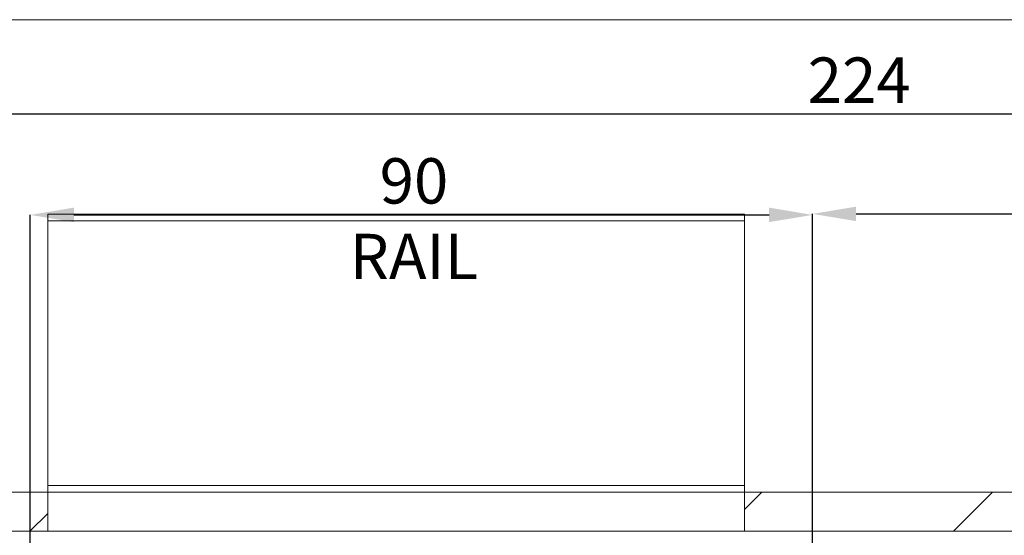
# Paper-space layout 'sales side' of a CAD drawing. Units: inches. Extents: x 0.1 to 10.4, y -0.6 to 7.4.
# Drawn here: x 3.5 to 5.8, y 6.2 to 7.4 of the extents above; entities that cross this region are included whole.
import ezdxf

# ---------------------------------------------------------------- set-up
doc = ezdxf.new("R2010")
doc.units = ezdxf.units.IN
doc.header["$MEASUREMENT"] = 0
doc.header["$PDSIZE"] = -1
doc.styles.add('SLDTEXTSTYLE6', font='TXT', dxfattribs={"width": 0.75})
doc.dimstyles.new('SLDDIMSTYLE11', dxfattribs={"dimtxt": 0.104167, "dimasz": 0.1, "dimexe": 0, "dimexo": 0.0625, "dimgap": 0.026042, "dimtad": 1, "dimlfac": 50, "dimrnd": 1e-09, "dimzin": 12, "dimdsep": 46, "dimtxsty": 'SLDTEXTSTYLE6', "dimsah": 1, "dimcen": 0.09, "dimadec": 0, "dimazin": 3, "dimtfac": 1, "dimtofl": 0, "dimtmove": 0, "dimatfit": 3, "dimfxl": 0, "dimfrac": 2, "dimtolj": 1, "dimtzin": 12, "dimarcsym": 0})
pattern_1 = [(45, (-0.2708, -0.7869), (-0.53033, 0.53033), []), (45, (-0.094, -0.7869), (-0.53033, 0.53033), []), (45, (0.08276, -0.7869), (-0.53033, 0.53033), []), (45, (0.2595, -0.7869), (-0.53033, 0.53033), [])]

# ---------------------------------------------------------------- blocks, each defined once
blk = doc.blocks.new('_D_44')
at = {"color": 0, "lineweight": -2}
for p, q in [((3.2851, 6.3823), (3.2851, 7.1881)), ((7.6651, 7.1881), (3.3851, 7.1881)), ((7.7651, 6.2923), (7.7651, 7.1881))]:
    blk.add_line(p, q, dxfattribs=at)
at = {"color": 0}
for points in [[(3.3851, 7.2047), (3.3851, 7.1714), (3.2851, 7.1881)], [(7.6651, 7.2047), (7.6651, 7.1714), (7.7651, 7.1881)]]:
    blk.add_solid(points, dxfattribs=at)
at = {"layer": 'Defpoints', "color": 0}
for p in [(3.2851, 7.1881), (3.2851, 6.3198), (7.7651, 6.2298)]:
    blk.add_point(p, dxfattribs=at)
at = {"color": 0, "insert": (5.4687, 7.3183), "char_height": 0.10417, "attachment_point": 2, "style": 'SLDTEXTSTYLE6'}
blk.add_mtext('\\A1;224', dxfattribs=at)
blk = doc.blocks.new('_D_47')
at = {"color": 0, "lineweight": -2}
for p, q in [((5.3616, 5.3213), (5.3616, 6.959)), ((5.4616, 6.959), (7.6616, 6.959)), ((7.7616, 5.319), (7.7616, 6.959))]:
    blk.add_line(p, q, dxfattribs=at)
at = {"color": 0}
for points in [[(5.4616, 6.9757), (5.4616, 6.9424), (5.3616, 6.959)], [(7.6616, 6.9757), (7.6616, 6.9424), (7.7616, 6.959)]]:
    blk.add_solid(points, dxfattribs=at)
at = {"layer": 'Defpoints', "color": 0}
for p in [(7.7616, 6.959), (5.3616, 5.2588), (7.7616, 5.2565)]:
    blk.add_point(p, dxfattribs=at)
at = {"color": 0, "insert": (6.5567, 7.0892), "char_height": 0.104167, "attachment_point": 2, "style": 'SLDTEXTSTYLE6'}
blk.add_mtext('\\A1;120 RAIL', dxfattribs=at)
blk = doc.blocks.new('_D_48')
at = {"color": 0, "lineweight": -2}
for p, q in [((3.5651, 5.319), (3.5651, 6.9567)), ((3.6651, 6.9567), (5.2616, 6.9567)), ((5.3616, 5.319), (5.3616, 6.9567))]:
    blk.add_line(p, q, dxfattribs=at)
at = {"color": 0}
for points in [[(3.6651, 6.9734), (3.6651, 6.9401), (3.5651, 6.9567)], [(5.2616, 6.9734), (5.2616, 6.9401), (5.3616, 6.9567)]]:
    blk.add_solid(points, dxfattribs=at)
at = {"layer": 'Defpoints', "color": 0}
for p in [(5.3616, 6.9567), (3.5651, 5.2565), (5.3616, 5.2565)]:
    blk.add_point(p, dxfattribs=at)
at = {"color": 0, "insert": (4.4462, 7.0869), "char_height": 0.104167, "attachment_point": 2, "style": 'SLDTEXTSTYLE6'}
blk.add_mtext('\\A1;90 RAIL', dxfattribs=at)

psp = doc.layouts.new('sales side')

# ---------------------------------------------------------------- hatches: boundary and pattern name
at = {"linetype": 'Continuous', "lineweight": 0}
h = psp.add_hatch(dxfattribs=at)
h.set_pattern_fill('ANSI32', style=0)
edge = h.paths.add_edge_path(flags=0)
edge.add_line((5.57468, 6.79925), (5.52651, 6.79925))
edge.add_line((5.52651, 6.79925), (5.52651, 6.79575))
edge.add_line((5.52651, 6.79575), (5.57468, 6.79575))
edge.add_arc((5.57468, 6.80195), 0.0062, 270, 360)
edge.add_line((5.58088, 6.80195), (5.58088, 6.83575))
edge.add_line((5.58088, 6.83575), (5.57738, 6.83575))
edge.add_line((5.57738, 6.83575), (5.57738, 6.80195))
edge.add_arc((5.57468, 6.80195), 0.0027, 270, 360, ccw=False)
h = psp.add_hatch(dxfattribs=at)
h.set_pattern_fill('ANSI32', style=0)
h.paths.add_polyline_path([(5.54688, 6.79225), (5.54688, 6.79575), (5.50438, 6.79575), (5.50438, 6.79225)], flags=0)
h = psp.add_hatch(dxfattribs=at)
h.set_pattern_fill('ANSI31', style=0)
edge = h.paths.add_edge_path(flags=0)
edge.add_spline(control_points=[(3.68459, 6.59686), (3.6796, 6.59686), (3.67573, 6.59371)], knot_values=[0.5, 0.5, 0.5, 0.6095707, 0.6095707, 0.6095707], weights=[1, 0.8716299, 0.8557846], degree=2, periodic=0)
edge.add_line((3.67573, 6.59371), (3.67671, 6.59371))
edge.add_line((3.67671, 6.59371), (3.67671, 6.59096))
edge.add_line((3.67671, 6.59096), (3.69246, 6.59096))
edge.add_line((3.69246, 6.59096), (3.69246, 6.59371))
edge.add_line((3.69246, 6.59371), (3.69344, 6.59371))
edge.add_spline(control_points=[(3.69344, 6.59371), (3.68957, 6.59686), (3.68459, 6.59686)], knot_values=[0.3904293, 0.3904293, 0.3904293, 0.5, 0.5, 0.5], weights=[0.8557846, 0.8716299, 1], degree=2, periodic=0)
h = psp.add_hatch(dxfattribs=at)
h.set_pattern_fill('ANSI31', style=0)
edge = h.paths.add_edge_path(flags=0)
edge.add_spline(control_points=[(3.68459, 6.59686), (3.6796, 6.59686), (3.67573, 6.59371)], knot_values=[0.5, 0.5, 0.5, 0.6095707, 0.6095707, 0.6095707], weights=[1, 0.8716299, 0.8557846], degree=2, periodic=0)
edge.add_line((3.67573, 6.59371), (3.67671, 6.59371))
edge.add_line((3.67671, 6.59371), (3.67671, 6.59096))
edge.add_line((3.67671, 6.59096), (3.69246, 6.59096))
edge.add_line((3.69246, 6.59096), (3.69246, 6.59371))
edge.add_line((3.69246, 6.59371), (3.69344, 6.59371))
edge.add_spline(control_points=[(3.69344, 6.59371), (3.68957, 6.59686), (3.68459, 6.59686)], knot_values=[0.3904293, 0.3904293, 0.3904293, 0.5, 0.5, 0.5], weights=[0.8557846, 0.8716299, 1], degree=2, periodic=0)
h = psp.add_hatch(dxfattribs=at)
h.set_pattern_fill('ANSI31', style=0)
edge = h.paths.add_edge_path(flags=0)
edge.add_spline(control_points=[(3.68797, 6.59402), (3.68773, 6.5949), (3.68683, 6.5949)], knot_values=[0.7499825, 0.7499825, 0.7499825, 0.9558433, 0.9558433, 0.9558433], weights=[0.9148358, 0.758819, 1], degree=2, periodic=0)
edge.add_line((3.68683, 6.5949), (3.68234, 6.5949))
edge.add_arc((3.68234, 6.59371), 0.00118, 90, 165)
edge.add_line((3.6812, 6.59402), (3.68112, 6.59371))
edge.add_line((3.68112, 6.59371), (3.68805, 6.59371))
edge.add_line((3.68805, 6.59371), (3.68797, 6.59402))
h = psp.add_hatch(dxfattribs=at)
h.set_pattern_fill('ANSI31', style=0)
edge = h.paths.add_edge_path(flags=0)
edge.add_spline(control_points=[(3.68797, 6.59402), (3.68773, 6.5949), (3.68683, 6.5949)], knot_values=[0.7499825, 0.7499825, 0.7499825, 0.9558433, 0.9558433, 0.9558433], weights=[0.9148358, 0.758819, 1], degree=2, periodic=0)
edge.add_line((3.68683, 6.5949), (3.68234, 6.5949))
edge.add_arc((3.68234, 6.59371), 0.00118, 90, 165)
edge.add_line((3.6812, 6.59402), (3.68112, 6.59371))
edge.add_line((3.68112, 6.59371), (3.68805, 6.59371))
edge.add_line((3.68805, 6.59371), (3.68797, 6.59402))
h = psp.add_hatch(dxfattribs=at)
h.set_pattern_fill('ANSI32', style=0)
h.paths.add_polyline_path([(5.53113, 6.40207), (5.53113, 6.29957), (5.53463, 6.29957), (5.53463, 6.40207)], flags=0)
at = {"lineweight": 0}
h = psp.add_hatch(dxfattribs=at)
h.set_pattern_fill('ANSI34', color=256, style=0)
h.set_pattern_definition(pattern_1)
h.paths.add_polyline_path([(3.60509, 6.22984), (3.60509, 6.31984), (3.28509, 6.31984), (3.28509, 6.22984)], flags=0)
h = psp.add_hatch(dxfattribs=at)
h.set_pattern_fill('ANSI34', color=256, style=0)
h.set_pattern_definition(pattern_1)
h.paths.add_polyline_path([(6.00509, 6.22984), (6.00509, 6.31984), (5.20509, 6.31984), (5.20509, 6.22984)], flags=0)

# ---------------------------------------------------------------- linework, layer by layer
for p, q in [((0.05913, 7.40516), (10.35913, 7.40516)), ((3.60507, 6.94338), (5.20507, 6.94338))]:
    psp.add_line(p, q, dxfattribs=at)
at = {"lineweight": 15}
for p, q in [((3.60507, 6.33484), (3.60507, 6.95838)), ((3.60507, 6.95838), (5.20507, 6.95838)), ((5.20507, 6.33484), (5.20507, 6.95838)), ((3.60507, 6.31984), (3.60507, 6.33484)), ((3.60507, 6.33484), (5.20507, 6.33484)), ((5.20507, 6.31984), (5.20507, 6.33484)), ((3.28509, 6.31984), (3.60509, 6.31984)), ((3.60509, 6.31984), (3.60509, 6.22984)), ((3.60509, 6.31984), (5.20509, 6.31984)), ((3.60509, 6.31984), (5.20507, 6.31984)), ((5.20509, 6.31984), (5.20509, 6.22984)), ((5.20509, 6.31984), (6.00509, 6.31984)), ((3.28509, 6.22984), (3.60509, 6.22984)), ((3.60509, 6.22984), (5.20509, 6.22984)), ((5.20509, 6.22984), (6.00509, 6.22984))]:
    psp.add_line(p, q, dxfattribs=at)

# ---------------------------------------------------------------- dimensions: what is measured, and where the dimension line sits
dim = psp.add_linear_dim(base=(3.28509, 7.18808), p1=(7.76509, 6.22984), p2=(3.28509, 6.31984), angle=0, dimstyle='SLDDIMSTYLE11')
dim.commit()
dim.dimension.update_dxf_attribs({"geometry": '_D_44', "text_midpoint": (5.46872, 7.18808), "dimtype": 160})
dim = psp.add_linear_dim(base=(5.36159, 6.95672), p1=(3.56509, 5.25654), p2=(5.36159, 5.25654), angle=0, text='<> RAIL', dimstyle='SLDDIMSTYLE11', override={"dimdec": 0, "dimlunit": 5})
dim.commit()
dim.dimension.update_dxf_attribs({"geometry": '_D_48', "text_midpoint": (4.44619, 6.95672), "dimtype": 160})
dim = psp.add_linear_dim(base=(7.76159, 6.95903), p1=(5.36159, 5.25884), p2=(7.76159, 5.25654), angle=0, text='<> RAIL', dimstyle='SLDDIMSTYLE11')
dim.commit()
dim.dimension.update_dxf_attribs({"geometry": '_D_47', "text_midpoint": (6.55672, 6.95903), "dimtype": 160})

doc.saveas('drawing.dxf')
